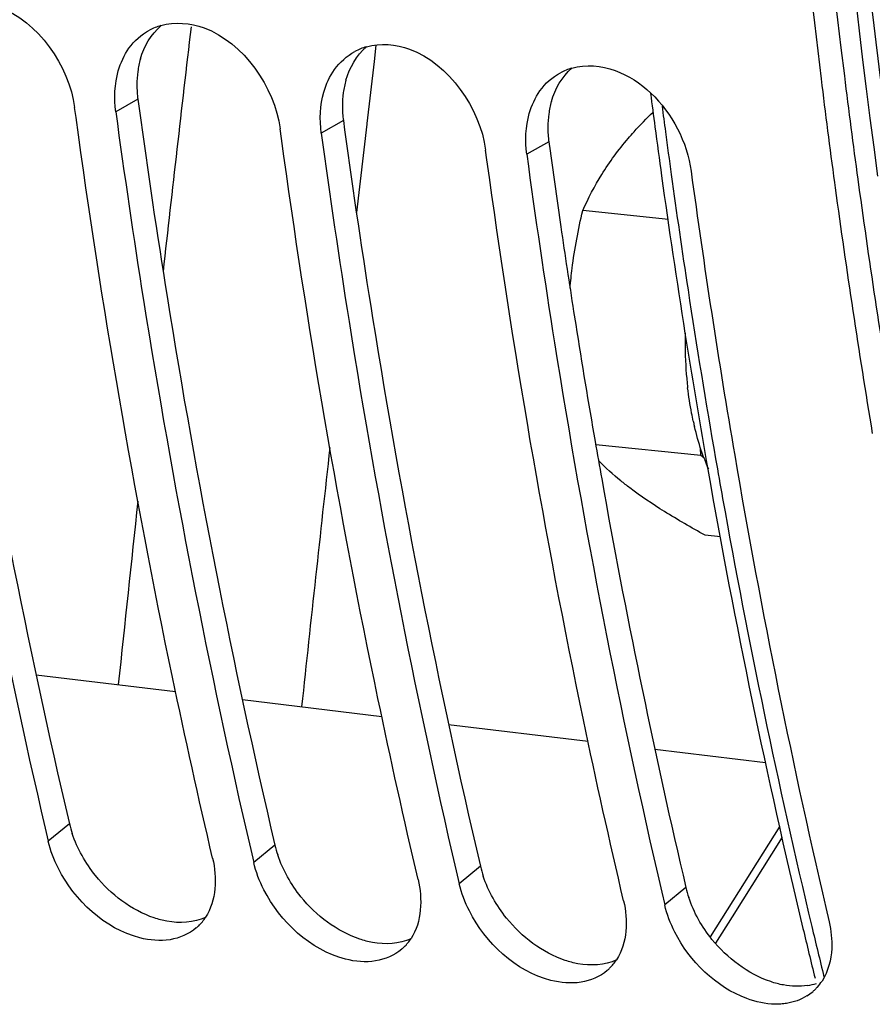
# Model space of a CAD drawing. Units: millimetres. Extents: x 0 to 594, y 0 to 420.
# Drawn here: x 196 to 200, y 54 to 59 of the extents above; entities that cross this region are included whole.
import ezdxf

# ---------------------------------------------------------------- set-up
doc = ezdxf.new("R2010")
doc.units = ezdxf.units.MM
doc.header["$LTSCALE"] = 32.67
doc.layers.get('0').update_dxf_attribs({"linetype": 'CONTINUOUS'})
doc.layers.add('AXES', color=7, linetype='CONTINUOUS')
doc.layers.add('SOLIDES', color=7, linetype='CONTINUOUS')

msp = doc.modelspace()

# ---------------------------------------------------------------- linework, layer by layer
at = {"color": 9, "linetype": 'CONTINUOUS'}
for p, q in [((196.333, 58.805708), (196.224634, 58.744781)), ((197.340462, 58.701478), (197.232096, 58.640552)), ((198.347924, 58.597249), (198.239559, 58.536323)), ((195.997519, 55.253654), (195.893613, 55.16846)), ((197.004981, 55.149425), (196.901076, 55.064231)), ((198.012443, 55.045196), (197.908538, 54.960002)), ((199.019905, 54.940966), (198.916, 54.855773))]:
    msp.add_line(p, q, dxfattribs=at)
at = {"color": 3, "linetype": 'CONTINUOUS'}
for p, q in [((196.333, 58.805708), (196.33912, 58.760853)), ((197.340462, 58.701478), (197.346582, 58.656623)), ((198.347924, 58.597249), (198.354044, 58.552394)), ((199.862821, 58.413712), (199.866565, 58.386364)), ((198.469524, 57.766162), (198.479627, 57.702091)), ((198.60705, 56.945248), (198.619215, 56.877377))]:
    msp.add_line(p, q, dxfattribs=at)
at = {"color": 7, "linetype": 'CONTINUOUS'}
for p, q in [((196.029752, 58.717197), (196.023142, 58.765627)), ((197.037214, 58.612968), (197.030604, 58.661398)), ((198.044676, 58.508738), (198.038066, 58.557169)), ((199.748316, 58.39792), (199.751936, 58.371258)), ((198.934583, 58.216734), (198.514318, 58.260213)), ((199.092443, 57.058825), (198.578214, 57.112025)), ((199.092443, 57.058825), (199.092267, 57.096547)), ((199.109088, 57.046233), (199.092443, 57.058825)), ((199.188829, 56.660558), (199.11426, 56.668273)), ((195.878793, 55.231869), (195.893613, 55.16846)), ((196.886255, 55.12764), (196.901076, 55.064231)), ((197.893717, 55.023411), (197.908538, 54.960002)), ((198.901179, 54.919181), (198.916, 54.855773))]:
    msp.add_line(p, q, dxfattribs=at)
for centre, radius, start, end in [((196.528326, 58.884655), 0.294283, 106.19646, 118.111722), ((197.535788, 58.780425), 0.294283, 106.19646, 118.111722), ((198.54325, 58.676196), 0.294283, 106.19646, 118.111722), ((241.358359, 64.033406), 41.989933, 187.0139667, 187.7129644), ((239.502597, 63.945512), 40.82821, 187.7313771, 189.7085007), ((240.326236, 63.890027), 40.947901, 187.7456314, 189.4488078), ((237.041877, 63.512898), 38.329779, 189.6913806, 193.1813778), ((196.465666, 54.924154), 0.237335, 314.233463, 327.091054), ((196.465493, 54.924419), 0.237645, 310.273224, 314.218766), ((197.472956, 54.82019), 0.237645, 310.273224, 314.218766), ((197.473128, 54.819925), 0.237335, 314.233463, 327.091054), ((198.480591, 54.715696), 0.237335, 314.233463, 327.091054), ((198.480418, 54.715961), 0.237645, 310.273224, 314.218766), ((199.487269, 54.612053), 0.238311, 318.252893, 327.075191), ((199.484838, 54.615451), 0.242449, 301.979104, 310.253671), ((199.48788, 54.611732), 0.237645, 310.273224, 314.218766), ((199.488761, 54.610818), 0.236375, 314.220215, 318.235418)]:
    msp.add_arc(centre, radius, start, end, dxfattribs=at)
at = {"color": 3, "linetype": 'CONTINUOUS'}
for centre, radius, start, end in [((196.769853, 58.88275), 0.441204, 164.079105, 172.195072), ((196.815126, 58.876407), 0.486918, 172.17908, 179.962188), ((197.777316, 58.778521), 0.441204, 164.079105, 172.195072), ((241.15479, 64.052287), 41.675176, 187.0731314, 187.775863), ((196.849985, 58.876264), 0.521778, 179.94902, 187.771527), ((197.822588, 58.772178), 0.486918, 172.17908, 179.962188), ((197.857447, 58.772035), 0.521778, 179.94902, 187.771527), ((198.784778, 58.674291), 0.441204, 164.079105, 172.195072), ((198.83005, 58.667949), 0.486918, 172.17908, 179.962188), ((198.86491, 58.667806), 0.521778, 179.94902, 187.771527), ((239.111209, 64.135877), 41.137838, 187.8006152, 188.3238645), ((240.112333, 63.906282), 40.622547, 187.8096883, 189.520854), ((238.639802, 64.06679), 40.661396, 188.3237035, 188.9141028), ((237.922257, 63.953063), 39.934893, 189.0054877, 189.8412787), ((237.429653, 63.868448), 39.435075, 189.8424791, 190.1112168), ((235.868016, 63.575391), 37.846222, 190.1938864, 193.1878818), ((196.521375, 55.377147), 0.538215, 193.264693, 198.618123), ((197.528837, 55.272918), 0.538215, 193.264693, 198.618123), ((198.536299, 55.168689), 0.538215, 193.264693, 198.618123), ((199.543761, 55.06446), 0.538215, 193.264693, 198.618123), ((199.570733, 54.746314), 0.289039, 279.174903, 288.043475)]:
    msp.add_arc(centre, radius, start, end, dxfattribs=at)
for points, knots in [([(199.887989, 70.756808), (199.755081, 69.763696), (199.353504, 65.83221), (199.43354, 61.847621), (199.796771, 58.920568)], [0, 0, 0, 0, 0.25356788, 1, 1, 1, 1]), ([(195.331658, 58.865082), (195.373854, 58.557083), (195.553709, 57.345991), (195.788825, 56.142972), (195.997519, 55.253654)], [0, 0, 0, 0, 0.2539103, 1, 1, 1, 1]), ([(196.33912, 58.760853), (196.381316, 58.452854), (196.561171, 57.241762), (196.796288, 56.038742), (197.004981, 55.149425)], [0, 0, 0, 0, 0.2539103, 1, 1, 1, 1]), ([(197.346582, 58.656623), (197.388779, 58.348625), (197.568633, 57.137533), (197.80375, 55.934513), (198.012443, 55.045196)], [0, 0, 0, 0, 0.2539103, 1, 1, 1, 1]), ([(196.47549, 54.77603), (196.465106, 54.77797), (196.444194, 54.782715), (196.423669, 54.788916), (196.413382, 54.792392)], [0, 0, 0, 0, 0.49311011, 1, 1, 1, 1]), ([(197.482952, 54.671801), (197.472568, 54.67374), (197.451656, 54.678486), (197.431132, 54.684687), (197.420844, 54.688163)], [0, 0, 0, 0, 0.49311011, 1, 1, 1, 1]), ([(198.490415, 54.567572), (198.480031, 54.569511), (198.459118, 54.574257), (198.438594, 54.580458), (198.428306, 54.583934)], [0, 0, 0, 0, 0.49311011, 1, 1, 1, 1]), ([(199.497877, 54.463342), (199.487493, 54.465282), (199.46658, 54.470028), (199.446056, 54.476229), (199.435768, 54.479705)], [0, 0, 0, 0, 0.49311011, 1, 1, 1, 1])]:
    msp.add_open_spline(points, degree=3, knots=knots, dxfattribs=at)
at = {"color": 7, "linetype": 'CONTINUOUS'}
for points, knots in [([(199.772379, 70.721875), (199.640873, 69.730416), (199.243489, 65.805432), (199.323073, 61.828361), (199.682662, 58.905961)], [0, 0, 0, 0, 0.25354838, 1, 1, 1, 1]), ([(200.036381, 58.43977), (199.918627, 59.301333), (199.549032, 62.83674), (199.605512, 66.414287), (199.869313, 69.08521)], [0, 0, 0, 0, 0.24470925, 1, 1, 1, 1]), ([(195.217172, 58.84901), (195.25908, 58.540611), (195.437753, 57.327712), (195.671392, 56.122779), (195.878793, 55.231869)], [0, 0, 0, 0, 0.25386817, 1, 1, 1, 1]), ([(196.699583, 55.085077), (196.63038, 55.379976), (196.363915, 56.582245), (196.15585, 57.797329), (196.029752, 58.717197)], [0, 0, 0, 0, 0.24599246, 1, 1, 1, 1]), ([(196.224634, 58.744781), (196.266542, 58.436382), (196.445216, 57.223483), (196.678854, 56.01855), (196.886255, 55.12764)], [0, 0, 0, 0, 0.25386817, 1, 1, 1, 1]), ([(198.736967, 58.61382), (198.746348, 58.624842), (198.785457, 58.669549), (198.826888, 58.712203), (198.859181, 58.743428)], [0, 0, 0, 0, 0.24369188, 1, 1, 1, 1]), ([(197.707045, 54.980848), (197.637842, 55.275747), (197.371377, 56.478016), (197.163312, 57.693099), (197.037214, 58.612968)], [0, 0, 0, 0, 0.24599246, 1, 1, 1, 1]), ([(197.232096, 58.640552), (197.274004, 58.332152), (197.452678, 57.119254), (197.686316, 55.914321), (197.893717, 55.023411)], [0, 0, 0, 0, 0.25386817, 1, 1, 1, 1]), ([(198.514318, 58.260213), (198.541393, 58.321025), (198.60634, 58.445227), (198.68959, 58.558158), (198.736967, 58.61382)], [0, 0, 0, 0, 0.47662844, 1, 1, 1, 1]), ([(198.239559, 58.536323), (198.281466, 58.227923), (198.46014, 57.015024), (198.693778, 55.810092), (198.901179, 54.919181)], [0, 0, 0, 0, 0.25386817, 1, 1, 1, 1]), ([(198.714508, 54.876618), (198.645304, 55.171518), (198.378839, 56.373787), (198.170775, 57.58887), (198.044676, 58.508738)], [0, 0, 0, 0, 0.24599246, 1, 1, 1, 1]), ([(198.452176, 57.880412), (198.454838, 57.912727), (198.468237, 58.040416), (198.492256, 58.166852), (198.514318, 58.260213)], [0, 0, 0, 0, 0.25261184, 1, 1, 1, 1]), ([(198.74497, 56.900626), (198.730161, 56.911829), (198.676549, 56.95376), (198.625811, 56.999471), (198.591453, 57.035103)], [0, 0, 0, 0, 0.27279941, 1, 1, 1, 1]), ([(199.11426, 56.668273), (199.046819, 56.705585), (198.920727, 56.778315), (198.799559, 56.85933), (198.74497, 56.900626)], [0, 0, 0, 0, 0.52963401, 1, 1, 1, 1]), ([(196.490936, 54.685575), (196.442223, 54.677601), (196.21262, 54.698366), (196.022523, 54.87876), (195.943279, 55.034823)], [0, 0, 0, 0, 0.21997942, 1, 1, 1, 1]), ([(197.498398, 54.581346), (197.449685, 54.573372), (197.220082, 54.594136), (197.029985, 54.774531), (196.950741, 54.930594)], [0, 0, 0, 0, 0.21997942, 1, 1, 1, 1]), ([(198.50586, 54.477117), (198.457147, 54.469143), (198.227544, 54.489907), (198.037448, 54.670302), (197.958203, 54.826365)], [0, 0, 0, 0, 0.21997942, 1, 1, 1, 1]), ([(199.456474, 54.368831), (199.409671, 54.369585), (199.204439, 54.415936), (199.038155, 54.579375), (198.965666, 54.722136)], [0, 0, 0, 0, 0.22621831, 1, 1, 1, 1]), ([(199.513322, 54.372887), (199.504062, 54.371372), (199.485143, 54.369176), (199.466106, 54.368675), (199.456474, 54.368831)], [0, 0, 0, 0, 0.49342544, 1, 1, 1, 1])]:
    msp.add_open_spline(points, degree=3, knots=knots, dxfattribs=at)
for points in [[(195.650197, 59.260076), (195.84395, 59.188814), (195.995344, 58.97019), (196.023142, 58.765627)], [(196.446241, 59.167257), (196.514006, 59.186977), (196.591422, 59.180209), (196.657659, 59.155847)], [(196.289578, 59.055993), (196.315417, 59.092191), (196.350444, 59.123249), (196.389662, 59.144221)], [(196.657659, 59.155847), (196.851412, 59.084584), (197.002806, 58.865961), (197.030604, 58.661398)], [(196.237191, 58.944762), (196.248439, 58.984172), (196.265767, 59.022636), (196.289578, 59.055993)], [(197.453703, 59.063028), (197.521468, 59.082748), (197.598884, 59.075979), (197.665121, 59.051618)], [(197.665121, 59.051618), (197.858874, 58.980355), (198.010269, 58.761731), (198.038066, 58.557169)], [(197.29704, 58.951764), (197.322879, 58.987962), (197.357906, 59.01902), (197.397125, 59.039992)], [(196.224634, 58.744781), (196.215641, 58.810965), (196.218861, 58.880535), (196.237191, 58.944762)], [(197.244654, 58.840533), (197.255901, 58.879943), (197.273229, 58.918407), (197.29704, 58.951764)], [(198.461166, 58.958799), (198.52893, 58.978519), (198.606346, 58.97175), (198.672583, 58.947388)], [(198.672583, 58.947388), (198.737613, 58.92347), (198.797789, 58.883752), (198.848272, 58.836292)], [(198.304502, 58.847535), (198.330341, 58.883732), (198.365368, 58.914791), (198.404587, 58.935763)], [(198.252116, 58.736304), (198.263364, 58.775714), (198.280692, 58.814178), (198.304502, 58.847535)], [(197.232096, 58.640552), (197.223103, 58.706735), (197.226323, 58.776306), (197.244654, 58.840533)], [(198.848272, 58.836292), (198.952975, 58.737858), (199.026178, 58.595339), (199.045528, 58.45294)], [(198.239559, 58.536323), (198.230565, 58.602506), (198.233785, 58.672077), (198.252116, 58.736304)], [(195.943279, 55.034823), (195.921763, 55.077196), (195.904471, 55.122194), (195.893613, 55.16846)], [(196.699583, 55.085077), (196.721815, 54.990339), (196.717877, 54.876847), (196.664917, 54.795209)], [(196.950741, 54.930594), (196.929226, 54.972967), (196.911933, 55.017965), (196.901076, 55.064231)], [(197.707045, 54.980848), (197.729277, 54.88611), (197.725339, 54.772618), (197.672379, 54.69098)], [(197.958203, 54.826365), (197.936688, 54.868738), (197.919395, 54.913736), (197.908538, 54.960002)], [(198.714508, 54.876618), (198.736739, 54.781881), (198.732801, 54.668389), (198.679841, 54.586751)], [(198.965666, 54.722136), (198.94415, 54.764509), (198.926857, 54.809507), (198.916, 54.855773)], [(199.72197, 54.772389), (199.731903, 54.73006), (199.736712, 54.686006), (199.73469, 54.642575)], [(196.619115, 54.743103), (196.583385, 54.712827), (196.537153, 54.69314), (196.490936, 54.685575)], [(197.626577, 54.638874), (197.590847, 54.608598), (197.544615, 54.588911), (197.498398, 54.581346)], [(199.73469, 54.642575), (199.732103, 54.586995), (199.717585, 54.5292), (199.687304, 54.482522)], [(198.63404, 54.534645), (198.598309, 54.504369), (198.552078, 54.484682), (198.50586, 54.477117)], [(199.613241, 54.409795), (199.583132, 54.390977), (199.548362, 54.378623), (199.513322, 54.372887)]]:
    msp.add_open_spline(points, degree=3, dxfattribs=at)
at = {"color": 3, "linetype": 'CONTINUOUS'}
for points in [[(196.345573, 59.003776), (196.363178, 59.06517), (196.397511, 59.125455), (196.446126, 59.166877)], [(197.353036, 58.899547), (197.370641, 58.960941), (197.404973, 59.021226), (197.453588, 59.062647)], [(198.360498, 58.795318), (198.378103, 58.856712), (198.412436, 58.916996), (198.46105, 58.958418)], [(196.125344, 54.999921), (196.07633, 55.060992), (196.036256, 55.131085), (196.011326, 55.205317)], [(197.132806, 54.895692), (197.083792, 54.956762), (197.043718, 55.026856), (197.018788, 55.101088)], [(196.413382, 54.792392), (196.30127, 54.83027), (196.199413, 54.907631), (196.125344, 54.999921)], [(198.140268, 54.791463), (198.091254, 54.852533), (198.05118, 54.922626), (198.02625, 54.996859)], [(197.420844, 54.688163), (197.308732, 54.726041), (197.206875, 54.803402), (197.132806, 54.895692)], [(199.14773, 54.687233), (199.098716, 54.748304), (199.058642, 54.818397), (199.033712, 54.89263)], [(196.664949, 54.794671), (196.607119, 54.768545), (196.537869, 54.764377), (196.47549, 54.77603)], [(198.428306, 54.583934), (198.316194, 54.621812), (198.214338, 54.699172), (198.140268, 54.791463)], [(197.672412, 54.690442), (197.614581, 54.664316), (197.545331, 54.660148), (197.482952, 54.671801)], [(199.435768, 54.479705), (199.323657, 54.517583), (199.2218, 54.594943), (199.14773, 54.687233)], [(198.679874, 54.586213), (198.622043, 54.560087), (198.552793, 54.555919), (198.490415, 54.567572)], [(199.616819, 54.460974), (199.577679, 54.454603), (199.536858, 54.45606), (199.497877, 54.463342)]]:
    msp.add_open_spline(points, degree=3, dxfattribs=at)
at = {"layer": 'AXES', "color": 7, "linetype": 'CONTINUOUS'}
for p, q in [((199.119605, 57.034872), (199.127424, 56.990355)), ((195.834136, 55.984521), (196.517645, 55.902164)), ((196.845428, 55.862669), (197.528732, 55.780337)), ((197.85672, 55.740818), (198.54001, 55.658489)), ((198.868012, 55.618968), (199.409975, 55.553668)), ((199.479811, 55.242532), (199.139357, 54.699435))]:
    msp.add_line(p, q, dxfattribs=at)
at = {"layer": 'AXES', "color": 9, "linetype": 'CONTINUOUS'}
for p, q in [((199.492393, 55.188711), (199.247609, 54.798227)), ((199.247609, 54.798227), (199.165805, 54.66773))]:
    msp.add_line(p, q, dxfattribs=at)
at = {"layer": 'AXES', "color": 7, "linetype": 'CONTINUOUS'}
for centre, radius, start, end in [((240.098098, 64.160336), 41.594023, 187.3556909, 187.584321), ((239.853296, 64.127662), 41.34705, 187.5842121, 187.9196854), ((239.21344, 64.03718), 40.700831, 187.9176362, 189.0157257), ((238.336006, 63.89857), 39.812516, 189.0165911, 189.9274194), ((200.987874, 57.612475), 1.972081, 178.627815, 179.905962), ((200.974075, 57.612515), 1.958282, 179.906488, 180.592387), ((200.901424, 57.610608), 1.885616, 180.557275, 185.980279), ((200.801833, 57.601352), 1.785603, 186.017821, 186.74986), ((200.585639, 57.565642), 1.566369, 192.48207, 192.642575), ((200.567862, 57.561618), 1.548142, 192.641294, 193.449345), ((200.275612, 57.47355), 1.242708, 200.065071, 200.648551), ((200.259115, 57.46735), 1.225085, 200.649274, 201.009047), ((200.228717, 57.455521), 1.192466, 201.002081, 202.887334), ((236.641265, 63.593488), 38.090545, 189.9828619, 193.4392005), ((234.512233, 63.109404), 35.907313, 193.477476, 193.8785964)]:
    msp.add_arc(centre, radius, start, end, dxfattribs=at)
at = {"layer": 'AXES', "color": 9, "linetype": 'CONTINUOUS'}
for centre, radius, start, end in [((240.185335, 64.141473), 41.629981, 187.4095397, 187.5850042), ((239.981733, 64.11429), 41.424572, 187.5849071, 187.8762603), ((239.494696, 64.046167), 40.932795, 187.8752253, 188.6760839), ((238.60478, 63.909419), 40.032433, 188.6747368, 189.8764135), ((237.989159, 63.803933), 39.407843, 189.8788428, 190.1650582), ((236.669697, 63.560495), 38.066129, 190.1548941, 193.3814389), ((234.658516, 63.103675), 36.003834, 193.4149144, 193.8187881)]:
    msp.add_arc(centre, radius, start, end, dxfattribs=at)
at = {"layer": 'AXES', "color": 7, "linetype": 'CONTINUOUS'}
for points, knots in [([(199.988323, 70.743455), (199.849868, 69.708547), (199.437776, 65.617089), (199.546917, 61.468239), (199.960114, 58.428641)], [0, 0, 0, 0, 0.25394207, 1, 1, 1, 1]), ([(199.056294, 57.227096), (199.053339, 57.240443), (199.042035, 57.294865), (199.033533, 57.349862), (199.028607, 57.391481)], [0, 0, 0, 0, 0.24596018, 1, 1, 1, 1]), ([(199.108331, 57.047193), (199.103836, 57.059498), (199.086197, 57.110243), (199.071624, 57.16204), (199.062176, 57.201543)], [0, 0, 0, 0, 0.24387327, 1, 1, 1, 1])]:
    msp.add_open_spline(points, degree=3, knots=knots, dxfattribs=at)
at = {"layer": 'SOLIDES', "color": 9, "linetype": 'CONTINUOUS'}
for p, q in [((197.500567, 59.071399), (197.491033, 58.99115)), ((197.491033, 58.99115), (197.455276, 58.687977)), ((197.454866, 58.684478), (197.404413, 58.25069)), ((197.455276, 58.687977), (197.454866, 58.684478))]:
    msp.add_line(p, q, dxfattribs=at)
for centre, radius, start, end in [((439.416733, 30.771208), 244.476837, 173.33135263, 173.61437692), ((497.424709, 23.829476), 301.988754, 173.67506889, 173.91762516), ((513.017898, 22.671227), 318.522515, 173.84257456, 174.00541489)]:
    msp.add_arc(centre, radius, start, end, dxfattribs=at)

doc.saveas('drawing.dxf')
